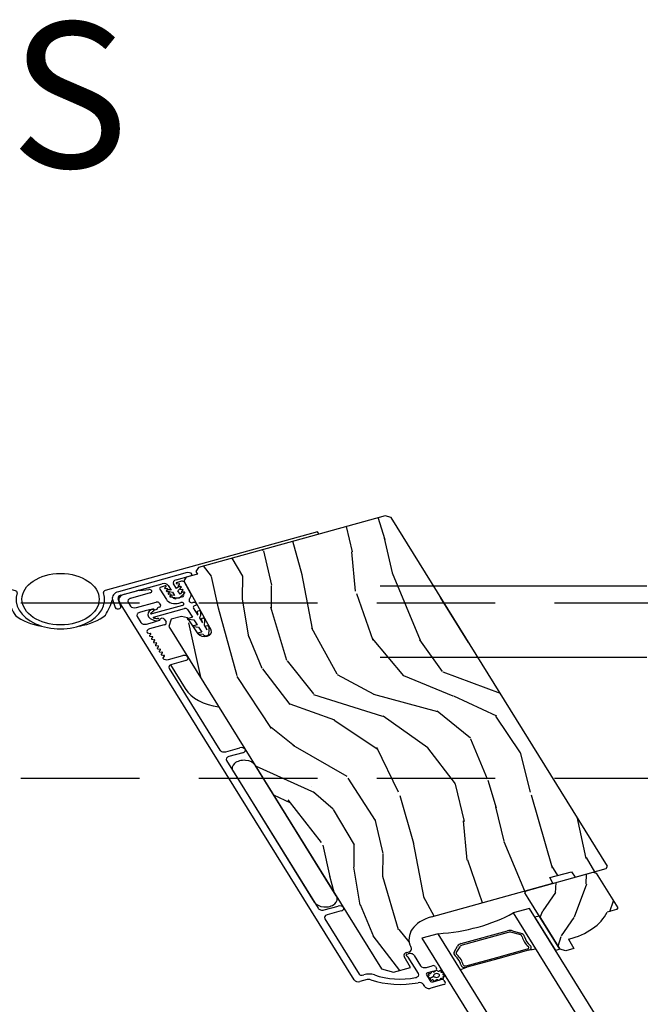
# Model space of a CAD drawing. Units: inches. Extents: x 1 to 731, y -15 to 159.
# Drawn here: x 603 to 608, y 149 to 156 of the extents above; entities that cross this region are included whole.
import ezdxf

# ---------------------------------------------------------------- set-up
doc = ezdxf.new("R2010")
doc.units = ezdxf.units.IN
doc.header["$MEASUREMENT"] = 0
doc.linetypes.add('ACAD_ISO03W100', pattern=[30, 12, -18])
doc.linetypes.add('DASHEDX2', pattern=[1.5, 1, -0.5])
for name, color, linetype in [('ZP-ANNO-TEXT', 255, 'Continuous'), ('ZP-SECT-ALUM', 63, 'Continuous'), ('ZP-SECT-GLAS', 153, 'Continuous'), ('ZP-SECT-HDWR', 53, 'Continuous'), ('ZP-SECT-LOWR-TRCK', 155, 'ACAD_ISO03W100'), ('ZP-SECT-SEAL', 8, 'Continuous'), ('ZP-SECT-UPPR-TRCK', 155, 'DASHEDX2'), ('ZP-SECT-VINL', 130, 'Continuous'), ('ZP-SECT-WDHA', 11, 'Continuous'), ('ZP-SECT-WOOD', 104, 'Continuous'), ('ZP-SECT-WSTP', 40, 'Continuous')]:
    doc.layers.add(name, color=color, linetype=linetype)
doc.styles.get("Standard").update_dxf_attribs({"font": 'arial.ttf'})

# ---------------------------------------------------------------- blocks, each defined once
blk = doc.blocks.new('CS Dia AS MP OSF 4P (3L 1R)')
at = {"layer": 'ZP-SECT-WDHA'}
h = blk.add_hatch(dxfattribs=at)
h.set_pattern_fill('WOOD3', color=256, scale=1.999999999999999, angle=105.4999999999999, style=0, pattern_type=2)
h.set_pattern_definition([(100.7364, (110.006895251198, 1.166931865196602), (3.952000191861143, -21.73434402095525), [0.2408319999999987, -23.84235799999983]), (116.8098999999999, (109.9620306500034, 1.403547941488227), (-4.065163753650883, 7.174569588812349), [0.3059419999999998, -9.892097999999992]), (150.4999999999999, (109.8240413099873, 1.676602774886077), (-1.927261502806113, -0.5344769175497835), [0.2262739999999998, -2.602151999999997]), (152.3476, (109.6271022973015, 1.788025507226961), (-36.39158489523051, 18.96450818526855), [0.4386339999999971, -43.42478999999963]), (118.4945999999999, (109.2385690394513, 1.991598362844513), (8.664808323948757, -16.27639742782363), [0.266833999999997, -26.41649399999981]), (105.4999999999999, (109.1112692344783, 2.226107978114043), (-2.461737658573758, 1.392784154260732), [0.4999999999999999, -1.499999999999999]), (96.03769999999979, (108.9776500464392, 2.707923204718383), (0.7451268541298705, -10.17078178080242), [0.2433099999999998, -11.92221399999999]), (99.78939999999992, (109.4865348064653, 1.022623142114355), (2.883027021158356, -17.87982450149639), [0.2009979999999989, -19.89875399999986]), (105.4999999999999, (109.4523597403139, 1.220694000277603), (-2.461737658573758, 1.392784154260732), [0.2999999999999998, -1.699999999999999]), (133.8008, (109.3721882274905, 1.509783136240173), (-17.4428242067686, 17.99299530910223), [0.2952959999999997, -29.23434999999998]), (157.6249999999999, (109.1677979862607, 1.722913681423506), (11.77421080173785, -5.036663940376353), [0.4560699999999997, -22.34743799999999]), (144.7894, (108.7460642778038, 1.896524392933713), (-12.84316467746148, 8.89118310709894), [0.2842539999999999, -28.14108799999999]), (111.8401999999999, (108.513818353489, 2.060420184945542), (-6.203077647443658, 14.88360850393091), [0.3622159999999998, -17.74855399999999]), (93.61129999999994, (108.3790673199725, 2.396637613057521), (1.700870064239817, -28.58508337557448), [0.3883299999999994, -38.44464599999993]), (98.79019999999996, (108.889083925476, 0.8569353489458535), (-2.883042188705423, 17.87982356250599), [0.3423439999999997, -33.89213999999997]), (108.8664999999999, (108.8367680957377, 1.19525923807987), (-10.478909707774, 30.30169058411809), [0.3405879999999999, -33.71818599999998]), (139.1900999999999, (108.7266344388068, 1.517548824649225), (2.996216746312777, -3.320043495124553), [0.3605559999999992, -6.850547999999985]), (152.9895999999999, (108.4537368353418, 1.753190285396158), (-26.54464924813985, 13.39334226630097), [0.3255759999999999, -32.23206399999999]), (120.4313999999999, (108.1636730838344, 1.901051774843267), (-11.66102140839979, 19.59644237308908), [0.3104839999999975, -30.73786599999984]), (105.4999999999999, (108.0064111347543, 2.168761840719639), (-2.461737658573758, 1.392784154260732), [0.2399999999999999, -1.759999999999999]), (92.50539999999947, (107.9422739244956, 2.400033149489672), (-0.95577403555688, 18.41430184699357), [0.2668339999999992, -26.41649399999995]), (105.4999999999999, (110.1688418121204, 1.855243794052569), (-2.461737658573758, 1.392784154260732), [0, -1.999999999999999]), (328.6524, (109.804925930856, 2.044888808127439), (-34.99880811767507, 21.42623280555984), [0.4386339999999993, -43.42478999999991]), (312.0650999999999, (108.2522704407462, 1.282221823767656), (2.461739732061205, -1.392781831551238), [0.1788859999999998, -4.293249999999995]), (293.6300999999998, (108.3721190171756, 1.149420021340574), (5.134120058368466, -11.02908859983084), [0.2828419999999999, -13.859292]), (262.3014, (108.4854909806057, 0.8902930294852922), (-1.18214075013526, -10.70525822564769), [0.1523159999999999, -15.07922999999999]), (132.0650999999999, (109.804925930856, 2.044888808127439), (-2.461739732061205, 1.392781831551239), [0.2236059999999999, -4.248529999999997]), (112.2097999999999, (109.6551152103194, 2.210891061161419), (6.737540416661565, -16.8108765988586), [0.342343999999999, -33.89213999999988]), (95.37529999999985, (109.5257089443245, 2.527835880209181), (-3.304304867998808, 34.36686792331676), [0.5688579999999998, -56.31699199999999]), (95.19519999999989, (110.2188939509038, 1.22572430793383), (-1.279609996251848, 12.0980413035577), [0.2236059999999997, -22.13707199999997]), (121.0240999999999, (110.1986467262951, 1.448412542682831), (11.66102325748003, -19.5964428766661), [0.3736299999999999, -36.98945199999999]), (148.3788999999999, (110.006077865586, 1.768595668230091), (30.07532860329386, -18.64067241763326), [0.3820999999999999, -37.82784599999999]), (140.1951999999999, (109.6807072024498, 1.968930217348145), (-18.83560739098297, 15.53125613301988), [0.3162279999999999, -31.30654799999999]), (114.9622999999999, (109.4377717430919, 2.17137122748835), (-4.599641494479563, 9.101830265595474), [0.3649659999999992, -11.80055999999997]), (98.91809999999987, (109.2837481005111, 2.502243888078737), (5.231609374230465, -33.83238457632744), [0.5234499999999995, -51.82155999999995]), (97.36989999999989, (109.7370787242995, 1.092105119894711), (1.279600728557004, -12.09804141554063), [0.2828419999999993, -13.85929199999998]), (116.8098999999999, (109.700797197126, 1.372611181836248), (-4.065163753650883, 7.174569588812349), [0.3059419999999998, -9.892097999999992]), (148.0104, (109.56280785711, 1.645666015234098), (25.15184008570928, -15.8551241266653), [0.3255759999999999, -32.23206399999998]), (150.4999999999999, (109.2866719471452, 1.81814488126696), (-1.927261502806113, -0.5344769175497835), [0.3676959999999997, -2.460731999999997]), (122.8539999999999, (108.9666460515308, 1.999206821320854), (14.65723188728289, -22.91649160453923), [0.3352619999999991, -33.19084799999988]), (102.1335, (108.7847667258649, 2.280844728739793), (6.62434563645049, -31.37065580774732), [0.3405879999999998, -33.71818599999997]), (88.39729999999999, (108.7131782870624, 2.613823850352275), (0.437005587194725, 20.87604024799101), [0.2720299999999975, -26.93091199999984]), (96.75379999999988, (109.2552634976953, 0.9584859318555345), (-1.81406791515134, 14.02530406129244), [0.2630579999999999, -26.04283399999999]), (120.4313999999999, (109.2243267380432, 1.219719384732911), (-11.66102140839979, 19.59644237308908), [0.3104839999999975, -30.73786599999984]), (137.5053999999999, (109.0670647889632, 1.487429450609226), (8.454168046398992, -8.032871651148309), [0.3773599999999999, -18.490604]), (155.3991, (108.7888224179763, 1.74234352042032), (30.93363873888526, -14.2516674219572), [0.4967899999999999, -49.18217999999998]), (121.4453999999999, (108.3371265654119, 1.949154682537368), (4.065167769381167, -7.174567176772722), [0.2912039999999978, -14.26901599999992]), (99.49100000000001, (108.1852093838534, 2.197592139349524), (-3.41750779740351, 19.80708497146983), [0.3820999999999997, -37.82784599999997]), (82.30139999999999, (108.122204019072, 2.574461246611917), (1.182140750135261, 10.70525822564769), [0.1523159999999988, -15.07922999999992]), (96.03769999999979, (108.6770852257701, 0.7981429062085681), (0.7451268541298705, -10.17078178080242), [0.2433099999999998, -11.92221399999999]), (115.5079999999999, (108.6514932336396, 1.040103750021785), (-9.733772540238476, 20.13091375203906), [0.3452539999999999, -34.18009999999999]), (142.9053999999999, (108.5028143585806, 1.351703801548012), (-26.22082199620004, 19.70960442046831), [0.4280179999999999, -42.37384999999998]), (134.5545999999999, (110.0886702992969, 2.144332930015139), (-11.45038114872823, 11.3529200629234), [0.2059119999999998, -20.38534799999998]), (116.2842999999999, (109.9442043462819, 2.291062573984845), (14.33341154786751, -29.23274299590494), [0.4275519999999995, -42.32756599999993]), (98.37499999999994, (109.7548737920725, 2.674408294246234), (1.81407987293541, -14.02530291085047), [0.4837359999999997, -15.64077999999999])])
edge = h.paths.add_edge_path()
edge.add_line((110.1688534675162, 0.2366048339516169), (111.0057581094362, 0.5832604372091909))
edge.add_line((111.0057581094362, 0.5832604372091624), (110.9838569049917, 0.6418381698395593))
edge.add_line((110.9838569049917, 0.6418381698395593), (111.1329930343637, 0.7036120832645452))
edge.add_line((111.1329930343637, 0.7036120832645452), (111.1589270646432, 0.646704793839632))
edge.add_line((111.1589270646432, 0.6467047938396604), (111.3714195052233, 0.7347216257310833))
edge.add_line((111.3714195052233, 0.7347216257310833), (111.3822434711966, 0.7608528668154407))
edge.add_line((111.3822434711966, 0.7608528668154122), (109.8914498160531, 4.359964256939036))
edge.add_line((109.8914498160531, 4.359964256939065), (109.8509463923722, 4.376741404197275))
edge.add_line((109.8509463923722, 4.376741404197275), (108.5648154285758, 3.84401105142939))
edge.add_line((108.5648154285758, 3.84401105142939), (108.5472067327017, 3.802642435222566))
edge.add_line((108.5472067327017, 3.802642435222537), (108.5580763475506, 3.773570180588052))
edge.add_line((108.5580763475506, 3.77357018058808), (108.4802050876191, 3.741315002117488))
edge.add_line((108.4802050876191, 3.74131500211746), (108.4647804476218, 3.704076804268936))
edge.add_line((108.4647804476218, 3.704076804268936), (108.6517772548126, 3.194189912664626))
edge.add_arc((108.6070652240544, 3.177792144586135), 0.047624074715207, -155.50009640943654, 20.14009509358351, ccw=False)
edge.add_line((108.5637291272705, 3.158042835533876), (108.4892810435098, 3.321404974162874))
edge.add_line((108.4892810435098, 3.321404974162874), (108.4477871379982, 3.337749938871894))
edge.add_line((108.4477871379982, 3.337749938871866), (108.377127351434, 3.308481836258266))
edge.add_line((108.377127351434, 3.308481836258295), (108.3615729345243, 3.234807562153292))
edge.add_line((108.3615729345243, 3.234807562153264), (109.8256932076411, -0.2999082808509001))
edge.add_line((109.8256932076411, -0.2999082808509001), (109.9080066170573, -0.3340037736658132))
edge.add_line((109.9080066170573, -0.3340037736658132), (110.024644154127, -0.2856911538640645))
edge.add_line((110.024644154127, -0.2856911538640361), (109.9815986215169, -0.1705600565518637))
edge.add_arc((110.0106354776513, -0.1597036765920166), 0.0310000000000858, 114.499903589984, 200.4999035905712, ccw=False)
edge.add_line((109.9977800345951, -0.1314948555632327), (110.0149007897149, -0.1236925127323332))
edge.add_arc((110.0020453466587, -0.0954836917036346), 0.0309999999999911, 294.4999035900603, 378.4999035906898)
edge.add_line((110.0314433965214, -0.0856472968220032), (110.0274428896832, -0.0736909753321413))
edge.add_arc((110.2645239369634, 0.0056347898425031), 0.250000000000022, 112.49990359064779, 198.4999035906933, ccw=False)
h = blk.add_hatch(dxfattribs=at)
h.set_pattern_fill('WOOD3', color=256, scale=1.999999999999999, angle=82.50000000000001, style=0, pattern_type=2)
h.set_pattern_definition([(77.73640000000003, (110.9797768018059, -0.2170214665308094), (-4.854449408828777, -21.55073865265006), [0.2408319999999989, -23.84235799999985]), (93.80989999999981, (111.0309319851661, 0.0183147763544867), (-0.938675293453107, 8.19261214889175), [0.3059419999999986, -9.892097999999956]), (127.5, (111.0106031511498, 0.3235798062998469), (-1.982890336350767, 0.2610524652224899), [0.2262739999999998, -2.602151999999998]), (129.3475999999999, (110.8728561640852, 0.5030951748748294), (-26.08860683641216, 31.67624686150485), [0.4386339999999997, -43.42478999999995]), (95.4945999999999, (110.5947516661116, 0.8422970147973956), (1.616302981716498, -18.36811316359223), [0.2668339999999976, -26.41649399999984]), (82.49999999999999, (110.5692017844063, 1.107904250287845), (-1.721837338307516, 2.243942107187724), [0.5, -1.499999999999999]), (73.03769999999992, (110.6344648805164, 1.603626680974684), (-3.288148157166777, -9.65339824921611), [0.24331, -11.922214]), (76.78940000000003, (110.4443965766639, -0.1465373227320015), (-4.332363639049049, -17.58495363394756), [0.2009979999999999, -19.89875399999998]), (82.49999999999999, (110.4903307123355, 0.0491411256983838), (-1.721837338307516, 2.243942107187724), [0.2999999999999999, -1.699999999999999]), (110.8007999999999, (110.5294885700015, 0.3465745841105559), (-9.025780978220496, 23.37809389652631), [0.2952959999999991, -29.23434999999994]), (134.625, (110.4246230993864, 0.6226239149784761), (8.870236803327366, -9.236824275958952), [0.4560699999999974, -22.34743799999984]), (121.7893999999998, (110.1042502831134, 0.947217905362379), (-8.348133410250709, 13.20260143081702), [0.2842539999999998, -28.14108799999998]), (88.84019999999997, (109.9545059703545, 1.188830489464237), (0.1055260659192392, 16.12416939404667), [0.3622159999999999, -17.748554]), (70.61130000000001, (109.9618376050988, 1.550971687247624), (-9.603422736073467, -26.97729086317302), [0.3883299999999992, -38.4446459999999]), (75.79020000000003, (109.8297007626123, -0.0656110835555524), (4.332349310355575, 17.58495869603512), [0.3423439999999978, -33.89213999999972]), (85.86649999999997, (109.9137374624221, 0.2662591216227383), (2.19392651216939, 31.98728946595056), [0.3405879999999974, -33.71818599999967]), (116.1900999999999, (109.9382874705494, 0.6059608983342173), (1.460787715492902, -4.226831301420606), [0.3605559999999995, -6.850547999999991]), (129.9896, (109.7791563559407, 0.929499595190407), (-19.20128272815054, 22.70045731615738), [0.3255759999999988, -32.23206399999984]), (97.43139999999991, (109.5699253514993, 1.178943750825453), (-3.077086759832702, 22.59494436907119), [0.3104839999999993, -30.73786599999995]), (82.49999999999999, (109.5297676202555, 1.48681930461521), (-1.721837338307516, 2.243942107187724), [0.2399999999999999, -1.759999999999999]), (69.50540000000001, (109.5610939063882, 1.724766071344902), (6.315246302483974, 17.32390489058971), [0.2668339999999993, -26.41649399999995]), (82.49999999999999, (111.3977942938494, 0.3532954421661429), (-1.721837338307516, 2.243942107187724), [0, -1.999999999999999]), (305.6524, (111.1369081692588, 0.6700578610168009), (-23.84467661398029, 33.39807508031848), [0.4386339999999999, -43.42478999999999]), (289.0651, (109.409683523413, 0.5746900321512385), (1.721840154517677, -2.243940779298451), [0.1788859999999999, -4.293249999999997]), (270.6301, (109.4681149215677, 0.4056167589538405), (0.416574197115617, -12.15839010950699), [0.2828419999999996, -13.85929199999998]), (239.3014, (109.4712253822009, 0.1227911500803884), (-5.271043925239817, -9.392342964836855), [0.1523159999999998, -15.07922999999998]), (109.0651, (111.1369081692588, 0.6700578610168009), (-1.721840154517676, 2.24394077929845), [0.2236059999999989, -4.248529999999965]), (89.20979999999997, (111.0638689215656, 0.8813994525135626), (-0.366594130496992, -18.10706027028366), [0.3423439999999976, -33.89213999999971]), (72.37529999999995, (111.0685900324653, 1.223711753069494), (10.38657641803994, 32.92596349131785), [0.5688579999999999, -56.31699199999999]), (72.19519999999994, (111.197894671308, -0.2457372288192232), (3.549194118972857, 11.6362891950546), [0.2236059999999999, -22.13707199999999]), (98.02409999999993, (111.2662682280514, -0.0328404070058355), (3.077088265156826, -22.59494555510949), [0.3736299999999976, -36.98945199999969]), (125.3788999999998, (111.2141131711133, 0.3371323623107969), (20.40099497896829, -28.9101965168992), [0.3820999999999998, -37.82784599999998]), (117.1951999999999, (110.9928848409778, 0.6486737334726627), (-11.26972278541367, 21.65625478231745), [0.3162279999999999, -31.30654799999999]), (91.96229999999994, (110.8483615759077, 0.9299441120294318), (-0.677623908815733, 10.17550204656504), [0.3649659999999999, -11.80055999999999]), (75.91809999999991, (110.8358643134244, 1.294695833657215), (-8.403643984645083, -33.18702684098703), [0.5234499999999948, -51.82155999999966]), (74.36989999999994, (110.7021722406213, -0.1804741327092074), (-3.549202693686155, -11.63628567695856), [0.2828419999999999, -13.859292]), (93.80989999999981, (110.7783773688978, 0.0919093807866602), (-0.938675293453107, 8.19261214889175), [0.3059419999999986, -9.892097999999956]), (125.0103999999999, (110.7580485348814, 0.3971744107320205), (16.95730032980559, -24.42232557095722), [0.3255759999999998, -32.23206399999997]), (127.5, (110.5712569515119, 0.6638369397501265), (-1.982890336350767, 0.2610524652224899), [0.3676959999999998, -2.460731999999998]), (99.85399999999994, (110.3474180975319, 0.9555494136845368), (4.537866464765198, -26.82177850192747), [0.3352619999999998, -33.19084799999997]), (79.13350000000004, (110.290041992905, 1.285864388546144), (-6.159749435910516, -31.46517897305069), [0.3405879999999998, -33.71818599999997]), (65.39729999999997, (110.3542497954873, 1.620345117568831), (8.559184528483597, 19.04574468290349), [0.2720299999999996, -26.93091199999996]), (73.75379999999991, (110.2064498099343, -0.1152110365991916), (3.810264562884827, 13.61917326320919), [0.2630579999999999, -26.04283399999999]), (97.43139999999991, (110.2800444143664, 0.1373435796692206), (-3.077086759832702, 22.59494436907119), [0.3104839999999993, -30.73786599999995]), (114.5053999999998, (110.2398866831225, 0.4452191334589771), (4.643409713350138, -10.69760396324997), [0.3773599999999996, -18.49060399999998]), (132.3990999999999, (110.0833660923582, 0.7885867275425654), (22.90599449945316, -25.20546460442578), [0.4967899999999996, -49.18217999999995]), (98.44539999999994, (109.7483854265466, 1.155449036225832), (0.9386799324112903, -8.192611497668391), [0.2912039999999974, -14.26901599999991]), (76.49100000000006, (109.7056171714583, 1.443495692788076), (4.593412148763846, 19.56784452728324), [0.3820999999999998, -37.82784599999998]), (59.30140000000001, (109.7948749189569, 1.815023692421334), (5.271043925239818, 9.392342964836851), [0.1523159999999996, -15.07922999999997]), (73.03769999999992, (109.61158289311, -0.0368953212671954), (-3.288148157166777, -9.65339824921611), [0.24331, -11.922214]), (92.50799999999944, (109.6825669736978, 0.1958303977737614), (-1.094210217837153, 22.33389174228971), [0.3452539999999998, -34.18009999999997]), (119.9053999999999, (109.6674591873701, 0.5407532221740894), (-16.43523793172788, 28.38807789716036), [0.4280179999999999, -42.37384999999997]), (111.5545999999999, (111.4369521515153, 0.6507289005782582), (-6.104192153450096, 14.92443836665347), [0.2059119999999995, -20.38534799999994]), (93.28429999999977, (111.3613023799777, 0.8422415948475644), (1.771832236716466, -32.50939187665779), [0.4275519999999981, -42.32756599999975]), (75.37500000000001, (111.3368077918002, 1.269090532002167), (-3.810253106173064, -13.61917687650023), [0.4837359999999996, -15.64077999999998])])
edge = h.paths.add_edge_path()
edge.add_line((111.4517303155641, 0.3317843786327899), (111.4436123740619, 0.312185934159487))
edge.add_line((111.4436123740619, 0.3121859341595154), (111.3781093152066, 0.2850536788047861))
edge.add_arc((110.9605619737553, 0.417334507525311), 0.4380000000000186, 290.49054179485796, 342.42156997170565, ccw=False)
edge.add_line((111.1138850798414, 0.0070467729534016), (111.1504232328874, -0.0906789565315194))
edge.add_line((111.1504232328874, -0.0906789565315194), (111.0941046136762, -0.114006892422907))
edge.add_line((111.0941046136762, -0.1140068924228785), (111.0536011617652, -0.0972298133181937))
edge.add_line((111.0536011617652, -0.0972298133182221), (110.8351518220696, 0.4301535452659948))
edge.add_line((110.8351518220696, 0.4301535452660233), (110.8121279159428, 0.4857381716963403))
edge.add_line((110.8121279159428, 0.4857381716963119), (110.8207870535451, 0.5066431791343291))
edge.add_line((110.8207870535451, 0.5066431791343576), (111.282726819801, 0.6979848953169779))
edge.add_line((111.282726819801, 0.6979848953169494), (111.3036318272388, 0.6893257577145846))
edge.add_line((111.3036318272388, 0.6893257577145846), (111.4517303155641, 0.3317843786327899))
at = {"layer": 'ZP-SECT-ALUM'}
for points in [[(108.0551491425379, 3.565610602583831), (108.1420015736174, 3.601586057462156, -0.0639913912389358), (108.159223695546, 3.606257817426183), (108.2231903044388, 3.61508183248253, -0.8797144567787492), (108.2327980306407, 3.579663610360455), (108.0983698400983, 3.523981630672608, 0.4142135623731976), (108.0815927609938, 3.483478178761345), (108.0976654651531, 3.444675238395916, 0.4142135623727706), (108.1381689170641, 3.427898159291373), (108.274906806438, 3.484536847560207, -0.4142135623729271), (108.2958118138759, 3.475877709957956), (108.3046135328233, 3.454628480702922, -0.4142135623740446), (108.2959543952209, 3.433723473264876), (108.2878601916662, 3.430370744375977, 0.3199512875774852), (108.28293631394, 3.422495701634375, -0.6806560676526332), (108.2576390359712, 3.410707039491796, 0.2867313843417223), (108.2493308406324, 3.412397137062328), (108.1993858029722, 3.393723452664573), (108.1592166049018, 3.377084826034206, 0.4142135623732388), (108.1424395257972, 3.336581374122943), (108.1676966323334, 3.275605324977163, 0.4142135623727467), (108.2082000842446, 3.258828245872678), (108.2483692852742, 3.27546687372893), (108.2968900462537, 3.297579058445421, 0.2867313843395714), (108.301569748064, 3.30464891916182, -0.8097626118259847), (108.3304227805862, 3.309995740427439), (108.3420946252731, 3.281817414686202, -0.4142135623726166), (108.3285647227694, 3.249153340564248), (108.2292476730245, 3.208014871585021, 0.3877854625587485), (108.2115104241165, 3.170165141956715, 0.2557908483346028), (108.2149631874944, 3.166828336917376), (108.2337318188069, 3.161684887722913, -0.4896204739447022), (108.2367545723789, 3.154387315053782), (108.2290289085699, 3.140828839771302, 0.4896204739482155), (108.2320516621419, 3.133531267102227), (108.2471018212252, 3.129406846555866, -0.4896204739490245), (108.2501245747973, 3.122109273886621), (108.2423989109882, 3.108550798604198, 0.4896204739482816), (108.2454216645602, 3.10125322593501), (108.2604718236436, 3.097128805388649, -0.489620473947578), (108.2634945772155, 3.089831232719518), (108.2557689134065, 3.076272757436981, 0.4896204739485565), (108.2587916669785, 3.06897518476785), (108.2738418260618, 3.064850764221546, -0.4896204739484854), (108.2768645796337, 3.057553191552358), (108.2691389158248, 3.043994716269878, 0.4896204739475572), (108.2721616693967, 3.036697143600747), (108.28721182848, 3.032572723054386, -0.4896204739462626), (108.290234582052, 3.025275150385255), (108.282508918243, 3.011716675102718, 0.489620473946804), (108.2855316718149, 3.004419102433587), (108.3005818308983, 3.000294681887226, -0.4896204739449841), (108.3036045844702, 2.992997109218094), (108.2958789206612, 2.979438633935615, 0.4896204739485251), (108.2989016742332, 2.972141061266427), (108.3139518333165, 2.968016640720122, -0.4896204739485208), (108.3169745868884, 2.960719068050821), (108.3092489230796, 2.947160592768398, 0.4896204739475135), (108.3122716766514, 2.939863020099323), (108.3273218357348, 2.935738599552905, -0.4896204739458999), (108.3303445893067, 2.928441026883774), (108.320710130636, 2.91153263260503, 0.255790848335859), (108.3206281357086, 2.906731682735994, 0.3877854625596239), (108.3599340651773, 2.892510011232047), (108.456941416091, 2.932691771630459, -1), (108.4779890048711, 2.881878397342234), (108.3809816539574, 2.841696636943879, 0.4142135623731735), (108.3642045748528, 2.80119318503273), (108.7134032068858, 1.958153111616411, 0.4142135623731657), (108.7539066587973, 1.941376032511811), (108.8509140097109, 1.98155779291028, -1), (108.8719615984911, 1.930744418621998), (108.7749542475773, 1.890562658223586, 0.4142135623730171), (108.7581771684728, 1.85005920631238), (109.3895977840228, 0.3256749926892439, 0.4142135623732469), (109.4301012359343, 0.3088979135845875), (109.5271085868479, 0.3490796739829989, -1), (109.5481561756281, 0.2982662996948306), (109.4511488247143, 0.2580845392964761, 0.4142135623730923), (109.4343717456098, 0.2175810873853834), (109.6718268153923, -0.3556861625384045, 0.4142135623718141), (109.6927318228305, -0.3643453001407124), (109.7047577411346, -0.3593640016791255, -0.2205740380948651), (109.7770525387296, -0.3623657037705925, 0.1924383996400898), (110.0600458612154, -0.3894635643385982, 0.4461918148221444), (110.0799772281958, -0.3478488219014366), (110.0102593923114, -0.1795350769702964, 0.1176045686289109), (110.0048158970695, -0.1720192908849185), (110.0001523771697, -0.1680122409028399, -0.1275590707828868), (109.9944229342594, -0.1597659090035677, -0.3980554433194656), (110.0000328863756, -0.1472184792641542), (110.0102704259547, -0.1429779515250971, -0.4142135623745795), (110.0507738778659, -0.159755030629583), (110.0951651560202, -0.2669250564010213, 0.4142135623728856), (110.1356686079315, -0.2837021355055071), (110.1753954278297, -0.2672467479137595, -0.4142135623734931), (110.1963004352677, -0.2759058855161811), (110.2051021542121, -0.2971551147638252, -0.4142135623719657), (110.1964430166097, -0.3180601222018708), (110.1428580037239, -0.3402557612790247, 0.4142135623730964), (110.1341988661216, -0.3611607687171272), (110.1602213395224, -0.4239845769277509, 0.4142135623731555), (110.1811263469604, -0.4326437145300588), (110.2347113598461, -0.410448075452905, -0.4142135623732394), (110.2556163672842, -0.419107213055213), (110.2644180862286, -0.4403564423030844, -0.4142135623726404), (110.2557589486263, -0.4612614497410732), (110.1642200101861, -0.499178119528267, -0.4142135623730959), (110.1237165582748, -0.4824010404236674), (110.1143152796188, -0.4597043459883139, 0.3838787014990673), (110.07686901864, -0.4418445708338368, -0.1932850516710121), (109.7518650825371, -0.4112593848606707, 0.2205740380944853), (109.7258053299146, -0.4101773759671801), (109.6768241807814, -0.4304660322388259, -0.4142135623727802), (109.6363207288701, -0.4136889531341695), (108.0215950133421, 3.484603768805698, -0.4142135623730039)], [(110.7282111055567, 0.0922419977870277), (110.7822538447916, 0.0698567622482074, -0.267196393452096), (110.8107721604931, 0.0327988925492377, 0.1325309936258401), (110.8496712112329, -0.0599196900774928, -0.4950936890984973), (110.8370591325057, -0.1075852386788938), (110.6254907195605, -0.1952197446905188), (110.6193677846426, -0.1804376721702852), (110.8309361975878, -0.0928031661586602, 0.4950936890994218), (110.8370388163267, -0.0697391910289866, -0.1325309936258135), (110.7949149738159, 0.0306659062196673, 0.2671963934519399), (110.7761309098738, 0.0550746897280305), (110.7220881706389, 0.0774599252668509, 0.1989123673794253), (110.6984574686904, 0.0774599252668509), (110.3810817927311, -0.0540013840828237, 0.1989123673787996), (110.3643723631393, -0.0707108136747365), (110.3419871276002, -0.1247535529096808, 0.2671963934517173), (110.3459644049479, -0.1552955082406129, -0.1325309936258374), (110.3871754753889, -0.2560786880599153, 0.495093689098139), (110.4077993716977, -0.2680721781818534), (110.6193677846426, -0.1804376721702852), (110.6254907195605, -0.1952197446905188), (110.4139223066155, -0.282854250702087, -0.4950936890979058), (110.3712995875777, -0.2580677044498998, 0.1325309936258912), (110.33324343162, -0.164999983372752, -0.2671963934517766), (110.3272050550803, -0.1186306179917551), (110.3495902906191, -0.0645878787569245, -0.1989123673794679), (110.3749588578133, -0.0392193115625901), (110.6923345337724, 0.0922419977870277, -0.1989123673798845)]]:
    blk.add_lwpolyline(points, format="xyb", close=True, dxfattribs=at)
at = {"layer": 'ZP-SECT-GLAS'}
for points in [[(120.2933712120273, -22.80381624912138), (120.4060845149936, -22.75712887037292), (110.8452910701224, 0.3246683312825098), (110.7325777671561, 0.2779809525339374)], [(119.6632853708545, -23.06480634999451), (119.6632853708545, -23.06480634999451), (119.775998673821, -23.01811897124588), (110.2152052289499, 0.0636782304095505), (110.1024919259834, 0.016990851660978), (110.1024919259834, 0.016990851660978)]]:
    blk.add_lwpolyline(points, close=True, dxfattribs=at)
at = {"layer": 'ZP-SECT-HDWR'}
for points in [[(109.3942132969138, 4.190543593182894), (109.3858410266547, 4.210756041590514), (107.92390576298, 3.604302818544738, 0.3443939141445054), (107.911925866191, 3.583227428392774, -1.253264167840652), (107.317367097177, 3.580772477713139, 0.3443939141442269), (107.305387200388, 3.60184786786516), (106.0254248118727, 4.132890964498699), (106.0174147301783, 4.113435833033634)], [(107.2641093871735, 3.504546104528913, 0.1069273265308482), (107.305871143098, 3.34750958283746, 0.1650562816507306), (107.4856538768422, 3.238251725382667, 1.761445982810864)], [(107.9737160823698, 3.511805533383096, -0.0414167126392077), (107.9257734291171, 3.349972827812564, -0.1522632659983524), (107.7471246354008, 3.238305398184309, -1.761445982810864)], [(108.3731102070311, 2.837285278518606), (108.4746420959376, 2.592165615307294, 0.2519945394929484), (108.7059351982251, 2.403443514757327, 0.2519945394929484)]]:
    blk.add_lwpolyline(points, format="xyb", dxfattribs=at)
blk.add_circle((107.6163324408456, 3.515058100050111), 0.2657480317597991, dxfattribs=at)
at = {"layer": 'ZP-SECT-LOWR-TRCK', "ltscale": 0.1875}
for p, q in [((139.2097837122861, 3.648817565645373), (0.7902162877138608, 3.648817787530532)), ((139.2097837122861, 2.912061244166466), (0.7902162877138608, 2.912061466081354))]:
    blk.add_line(p, q, dxfattribs=at)
at = {"layer": 'ZP-SECT-SEAL'}
for centre, radius, start, end in [((110.1263587694767, 1.009847818168623), 0.9503318273956827, 275.364412553363, 309.6355874466351), ((111.2483548273045, -1.69889028156831), 1.643570207310216, 102.6929692084488, 104.49877579898), ((111.2483548273045, -1.69889028156831), 1.643570207310216, 120.5012242010183, 122.3070307915544)]:
    blk.add_arc(centre, radius, start, end, dxfattribs=at)
at = {"layer": 'ZP-SECT-UPPR-TRCK'}
for p, q in [((0.7902161338292899, 3.477770890502455), (139.2097835584016, 3.477812359695349)), ((0.7902159579300588, 1.666747087322306), (139.2097832667817, 1.666788791009423))]:
    blk.add_line(p, q, dxfattribs=at)
at = {"layer": 'ZP-SECT-VINL'}
blk.add_lwpolyline([(108.6379614589383, 3.168589496776121, 0.0540361867956653), (108.6382198678274, 3.228252659199938, 0.9361616363279806), (108.6123403279908, 3.230073704923427, -0.0847412592376483), (108.6264134124405, 3.196301875881943), (108.6060355037642, 3.245203682056967, 0.0441962256127084), (108.6096578004891, 3.304757344360382, 1), (108.5837057618461, 3.306335853235111, -0.0667342454046031), (108.5944874572875, 3.272916061165119), (108.5740904821763, 3.321863621941872, 0.1047843453020979), (108.5812925748568, 3.381091061419283, 1), (108.5554826961878, 3.384229558368076, -0.0589494206224212), (108.5625424356958, 3.349576001049513), (108.5302594415235, 3.42704698930612, -0.4142135623611863), (108.5388740401018, 3.44797038987366), (108.5410636451785, 3.448882821862866, 0.9982326819359116), (108.5264390863827, 3.480749163274197, -0.435073420627376), (108.5044878874074, 3.488892175000216), (108.503147547966, 3.492108649301826, -0.2408034931258817), (108.505411281109, 3.521154070238253, 0.2299079281769571), (108.5110763372505, 3.5785235726849), (108.4697935975672, 3.69038916987597, 0.4263608278495572), (108.4486287166277, 3.699618720756973), (108.4143459455005, 3.68533272124398, 0.76732698797999), (108.4156271232549, 3.675758805965813), (108.4314836375315, 3.673705600085384, -0.5773502691931455), (108.4348148047855, 3.66571164457332), (108.426510388508, 3.654841264193805, 0.5773502691915376), (108.429841555762, 3.646847308681799), (108.4434077894581, 3.645090663411735, -0.5773502691877413), (108.446738956712, 3.637096707899786), (108.4384345404345, 3.626226327520441, 0.5773502691919844), (108.4417657076884, 3.618232372008378), (108.4553319413845, 3.616475726738428, -0.5773502691913878), (108.4586631086384, 3.608481771226479), (108.4503586923609, 3.597611390846964, 0.5773502691883418), (108.4536898596148, 3.589617435334957), (108.4672560933112, 3.587860790064951, -0.5773502691886248), (108.4705872605651, 3.579866834553001), (108.4622828442876, 3.568996454173372, 0.2679491924303438), (108.4616407717311, 3.564037851262071), (108.4631198664083, 3.560488399629718, -0.4142135623732355), (108.4545052678292, 3.539564999061838), (108.4120443940556, 3.521871096203085, -0.4142135623728571), (108.3911209934877, 3.530485694782271), (108.3896418988107, 3.534035146414339, 0.2679491924288804), (108.3856686590004, 3.53707049901493), (108.3721024253039, 3.53882714428505, -0.5773502691866604), (108.3687712580503, 3.546821099797114), (108.3770756743277, 3.557691480176686, 0.5773502691890497), (108.3737445070737, 3.565685435688806), (108.3601782733775, 3.567442080958755, -0.5773502691891294), (108.3568471061237, 3.575436036470705), (108.365151522401, 3.586306416850163, 0.5773502691864822), (108.3618203551472, 3.594300372362113), (108.3482541214511, 3.596057017632233, -0.5773502691861078), (108.3449229541971, 3.604050973144126), (108.3532273704746, 3.614921353523584, 0.5773502691873406), (108.3498962032207, 3.622915309035477), (108.3363299695246, 3.62467195430554, -0.5773502691890932), (108.3329988022707, 3.632665909817546), (108.342705187861, 3.645371451056121, 0.7673269879812659), (108.3368086977399, 3.653022116023521), (108.3081937610178, 3.64109796407672, 0.4142135623727448), (108.2995791624386, 3.620174563508726), (108.344967869772, 3.511253191654645, 0.4142135635938601), (108.4312768974372, 3.475717972593258), (108.4429497379032, 3.480582170838999, -1), (108.4552465923885, 3.451072842753148), (108.2433332723484, 3.3627662827123, -0.4843874144843762), (108.2363965615451, 3.366622119323096, -0.0697101092114631), (108.2549602755777, 3.390591871367689, 1.083418231273145), (108.2387134526321, 3.406312098040189, 0.6927915639615414), (108.2837854618059, 3.293410215450933, 1.069448184192123), (108.2843184057, 3.316058722956086, -0.0255182802867689), (108.2546500452672, 3.322818442147422, -0.4843869027864924), (108.256796024424, 3.330459096104107), (108.4686806735461, 3.418753708664837, -0.4142135623729982), (108.4896446926965, 3.410122386571686), (108.5237099947514, 3.328374311985498), (108.4977006166467, 3.317535924343019, 0.7673269879795881), (108.498981794401, 3.307962009064908), (108.5341115692544, 3.303413174494039), (108.5556359499097, 3.251760126698286), (108.5321901630868, 3.241990015119824, 0.7673269879784668), (108.5334713408411, 3.232416099841714), (108.5654207549397, 3.228279079323328), (108.5875619050681, 3.175145941410903), (108.5669033795715, 3.166537311610284, 0.7673269879810345), (108.5681845573259, 3.156963396332116), (108.5967519132911, 3.153264306971152, 1.039564600912146)], format="xyb", close=True, dxfattribs=at)
at = {"layer": 'ZP-SECT-WOOD'}
for points in [[(110.1688534675162, 0.2366048339516169), (111.0057581094362, 0.5832604372091624), (110.9838569049917, 0.6418381698395593), (111.1329930343637, 0.7036120832645452), (111.1589270646432, 0.6467047938396604), (111.3714195052233, 0.7347216257310833), (111.3822434711966, 0.7608528668154122), (109.8914498160531, 4.359964256939065), (109.8509463923722, 4.376741404197275), (108.5648154285758, 3.84401105142939), (108.5472067327017, 3.802642435222537), (108.5580763475506, 3.77357018058808), (108.4802050876191, 3.74131500211746), (108.4647804476218, 3.704076804268936), (108.6517772548126, 3.194189912664626, -0.9626593300646382), (108.5637291272705, 3.158042835533876), (108.4892810435098, 3.321404974162874), (108.4477871379982, 3.337749938871866), (108.377127351434, 3.308481836258295), (108.3615729345243, 3.234807562153264), (109.8256932076411, -0.2999082808509001), (109.9080066170573, -0.3340037736658132), (110.024644154127, -0.2856911538640361), (109.9815986215169, -0.1705600565518921, -0.3939104756179856), (109.9977800345951, -0.1314948555632327), (110.0149007897149, -0.1236925127323047, 0.3838640350383131), (110.0314433965214, -0.0856472968220032), (110.0274428896832, -0.0736909753321129, -0.3939104756151873)], [(111.4517303155641, 0.3317843786327899), (111.4436123740619, 0.3121859341595154), (111.3781093152066, 0.2850536788047861, -0.2305512263099461), (111.1138850798414, 0.0070467729534016), (111.1504232328874, -0.0906789565315194), (111.0941046136762, -0.1140068924228785), (111.0536011617652, -0.0972298133182221), (110.8351518220696, 0.4301535452660233), (110.8121279159428, 0.4857381716963119), (110.8207870535451, 0.5066431791343576), (111.282726819801, 0.6979848953169494), (111.3036318272388, 0.6893257577145846)]]:
    blk.add_lwpolyline(points, format="xyb", close=True, dxfattribs=at)
at = {"layer": 'ZP-SECT-WSTP'}
for points in [[(108.4404200732778, 3.536598326202181), (108.4621462255297, 3.568808743149531), (108.4668661359936, 3.574995927534303, 0.3292997992112971), (108.4665392165976, 3.587953615982314), (108.4536898596148, 3.589617435334957), (108.4530611756389, 3.589740215892788, 0.0758272914266012), (108.4508899778124, 3.587647213590685), (108.4385468071649, 3.567091345196615), (108.4237484605418, 3.602603619285559), (108.4384345404345, 3.626226327520441), (108.4431014777532, 3.632335291975721, 0.3652362386215342), (108.4424830262052, 3.645210407847116), (108.429841555762, 3.646847308681799, 0.0966184560225003), (108.4272085185122, 3.644476702378028), (108.4148653478647, 3.623920833984016), (108.3941378056105, 3.673661671961724, -0.4142135623729359), (108.4108285903576, 3.714200760561993), (108.5114423999517, 3.756127617336005, 0.8347364993251586), (108.5047201303199, 3.786886536396821), (108.4868257727324, 3.789203615648204), (108.0156862635184, 3.592874714047979, 0.3640394992154209), (107.9737160823698, 3.511805533383096), (107.9921175124656, 3.429724785399002, 1), (108.0311486874296, 3.438475064304725), (108.0127472573339, 3.520555812288819, -0.3640394992155244), (108.0310722660043, 3.555952215114359), (108.3166762180768, 3.67496645422284, -0.4142135623730221), (108.357215306677, 3.658275669475813), (108.3779428489312, 3.608534831498161), (108.3535674934995, 3.615427891964941), (108.3449229541971, 3.604050973144126, 0.5773502691823191), (108.3482541214511, 3.596057017632233), (108.3617448482576, 3.594310149491377), (108.3868259616081, 3.587217616799762), (108.4016243082313, 3.551705342710761), (108.3770756743277, 3.557691480176686), (108.3687712580503, 3.546821099797114, 0.6678488593217173), (108.3739273691145, 3.538590838543598), (108.385442138332, 3.537099830402667), (108.421958823811, 3.528905324959225, 0.2679491924313575)], [(109.3627652765716, 0.3904543960908313, 1.009216395040832), (109.5138195801372, 0.4530231372825142), (108.9551017688841, 1.801887254749033, 1.009216395040383), (108.8040474653185, 1.73931851355735)], [(110.2504724793056, -0.34867029525617, 0.3010267449322229), (110.2499487438892, -0.3390013979895912, 0.2803555571211003), (110.2403496135224, -0.3350070511710328, -0.822328596095739), (110.2359809935611, -0.3268626909846262, 0.399977613799482), (110.2332814060975, -0.3167572291530973, 0.3590401367524902), (110.2242478351846, -0.3180890832529712, -0.5680792870158515), (110.2112206640956, -0.3211345355867365, 0.2803555571213397), (110.2022704802901, -0.3158437586916989, 0.2803555571208967), (110.1946494717573, -0.3229161231653848, -0.4843221048380025), (110.1801519206916, -0.3289212054379504, 0.2803555571201027), (110.1697621370002, -0.3293091553726413, 0.2803555571214109), (110.1671745455586, -0.3393790352546944, -0.5680792870163976), (110.1558094845451, -0.3464371762744349, 0.2803555571221044), (110.1472787838789, -0.3523806816756974, 0.280355557120241), (110.1505461515283, -0.3622509612538352, -0.6366156260879632), (110.1483509714179, -0.3739855310486178, 0.2803555571210718), (110.1443877909636, -0.3835975709463355, 0.2803555571218044), (110.1524727515615, -0.3901345061946131, -0.2294157338694378), (110.1597443935886, -0.3949431673624986), (110.184107851718, -0.376764367855003, -0.3764303954885285), (110.1974856876166, -0.3502659872973481, -0.3430061663890114), (110.2256824306811, -0.3595436133986709, -0.3748659305078876), (110.2117604343221, -0.3847282743929554, -0.4300115636979657), (110.184107851718, -0.376764367855003), (110.1597443935886, -0.3949431673624986, -0.2294157338707324), (110.1604799273903, -0.4036298807816366, 0.2803555571208678), (110.1623425489398, -0.4138587004237593, 0.2803555571216368), (110.1726781846217, -0.4149868605886127, -0.8108383803813488), (110.1819419740417, -0.4164136082160326, 0.2803555571214151), (110.1890390284135, -0.4240116296395513, 0.2803555571211001), (110.1983438478786, -0.4193728318398371, -0.4723006760677283), (110.2129931678149, -0.4127146035787064, 0.2803555571202111), (110.2230713903913, -0.4152695086667109, 0.2803555571213434), (110.2283911792043, -0.4063365384276381, -0.5210826028740017), (110.2421165672355, -0.4014033324254456, 0.2803555571210847), (110.2519761935576, -0.3981039568645883, 0.2934611832830512), (110.2500696963103, -0.3883559362839151, -0.630007559261562), (110.2530999621914, -0.3789414762074443, 0.4643759882381032), (110.2602690172681, -0.3724248345289425, 0.280355557121027), (110.2543532218641, -0.3638748944680969, -0.4843221048395129)]]:
    blk.add_lwpolyline(points, format="xyb", close=True, dxfattribs=at)
blk.add_lwpolyline([(111.0536011617651, -0.097229813318279), (111.0249808506532, -0.1090847343401151), (110.8816459961975, 0.236899775693189), (110.9102862617052, 0.248762962096464)], close=True, dxfattribs=at)
at = {"layer": 'ZP-ANNO-TEXT', "insert": (106, 7.5), "char_height": 1.5, "attachment_point": 7}
blk.add_mtext('ICS', dxfattribs=at)

msp = doc.modelspace()

# ---------------------------------------------------------------- block references
at = {"ltscale": 0.1666666666666666, "yscale": 0.6666666666666666, "zscale": 0.6666666666666666}
msp.add_blockref('CS Dia AS MP OSF 4P (3L 1R)', (496.0000000000018, 149.3333333333327), dxfattribs=at)

doc.saveas('drawing.dxf')
